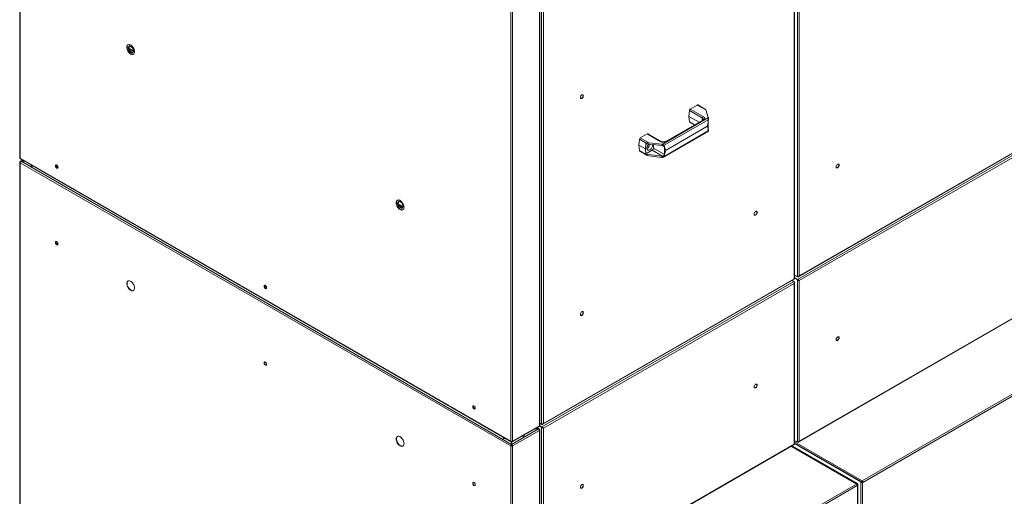
# Model space of a CAD drawing. Units: millimetres. Extents: x 5 to 415, y 0 to 297.
# Drawn here: x 318 to 382, y 93 to 124 of the extents above; entities that cross this region are included whole.
import ezdxf

# ---------------------------------------------------------------- set-up
doc = ezdxf.new("R2010")
doc.units = ezdxf.units.MM

msp = doc.modelspace()

# ---------------------------------------------------------------- linework, layer by layer
at = {"color": 7, "linetype": 'Continuous', "lineweight": 15}
for p, q in [((317.927, 143.676), (317.927, 114.608)), ((317.951, 143.642), (317.951, 114.573)), ((368.541, 136.024), (368.541, 106.862)), ((368.659, 135.978), (368.659, 106.909)), ((368.331, 106.719), (368.331, 135.788)), ((368.356, 106.73), (368.356, 135.846)), ((351.776, 97.182), (351.776, 126.251)), ((351.892, 126.414), (351.892, 97.251)), ((352.011, 126.367), (352.011, 97.298)), ((351.751, 97.148), (351.751, 126.217)), ((349.884, 96.139), (349.884, 125.208)), ((350.003, 96.139), (350.003, 125.208)), ((324.985, 121.765), (325.076, 121.895)), ((324.985, 121.765), (325.027, 121.789)), ((325.076, 121.53), (324.985, 121.765)), ((325.027, 121.789), (325.093, 121.884)), ((325.118, 121.555), (325.027, 121.789)), ((325.076, 121.895), (325.258, 121.789)), ((325.258, 121.789), (325.349, 121.555)), ((325.344, 121.549), (325.056, 121.715)), ((325.076, 121.53), (325.118, 121.555)), ((325.258, 121.425), (325.076, 121.53)), ((325.282, 121.46), (325.118, 121.555)), ((325.349, 121.555), (325.258, 121.425)), ((361.57, 117.776), (362.025, 118.038)), ((362.025, 118.038), (362.576, 117.72)), ((362.555, 117.758), (362.065, 118.042)), ((361.514, 117.683), (361.486, 117.302)), ((362.141, 116.925), (361.486, 117.302)), ((361.486, 117.302), (361.514, 116.953)), ((361.514, 117.683), (362.363, 117.194)), ((362.419, 117.286), (361.57, 117.776)), ((362.576, 117.72), (362.747, 117.233)), ((362.752, 117.216), (359.742, 115.478)), ((359.866, 115.425), (362.741, 117.085)), ((362.379, 117.062), (359.975, 115.674)), ((362.66, 116.641), (360.002, 115.106)), ((360.015, 115.67), (362.419, 117.058)), ((361.53, 116.922), (361.834, 116.747)), ((362.727, 116.942), (362.728, 116.919)), ((362.728, 116.481), (362.728, 116.919)), ((362.741, 117.085), (362.736, 117.004)), ((362.754, 117.11), (362.754, 117.196)), ((358.318, 115.898), (358.772, 116.16)), ((358.772, 116.16), (359.621, 115.67)), ((359.661, 115.674), (358.812, 116.164)), ((359.823, 114.649), (362.75, 116.338)), ((362.741, 116.355), (359.866, 114.695)), ((362.728, 116.481), (362.727, 116.459)), ((362.728, 116.522), (362.747, 116.469)), ((362.736, 116.417), (362.741, 116.355)), ((362.754, 116.347), (362.754, 116.434)), ((384.96, 116.156), (368.559, 106.688)), ((368.622, 106.859), (384.982, 116.303)), ((368.659, 106.909), (384.979, 116.33)), ((384.979, 116.03), (368.659, 106.608)), ((358.261, 115.806), (358.234, 115.425)), ((358.658, 115.18), (358.234, 115.425)), ((358.234, 115.425), (358.261, 115.076)), ((358.261, 115.806), (358.727, 115.537)), ((358.869, 115.58), (358.318, 115.898)), ((358.684, 115.534), (358.658, 115.18)), ((358.723, 115.512), (358.684, 115.534)), ((358.727, 115.537), (358.723, 115.512)), ((358.723, 115.512), (359.712, 115.396)), ((359.712, 115.481), (358.869, 115.58)), ((359.181, 115.24), (359.181, 115.458)), ((359.712, 115.396), (359.712, 115.481)), ((359.882, 115.356), (359.866, 115.425)), ((358.727, 114.807), (358.261, 115.076)), ((358.278, 115.045), (358.769, 114.761)), ((358.658, 115.18), (358.684, 114.855)), ((358.684, 114.855), (359.096, 115.093)), ((358.684, 114.855), (358.723, 114.833)), ((359.712, 114.716), (358.723, 114.833)), ((358.723, 114.833), (358.727, 114.807)), ((358.771, 115.335), (358.767, 115.332)), ((358.869, 114.73), (359.712, 114.631)), ((359.755, 114.713), (359.096, 115.093)), ((359.181, 115.24), (359.898, 114.826)), ((359.712, 114.631), (359.712, 114.716)), ((359.866, 114.695), (359.882, 114.77)), ((359.9, 115.286), (359.898, 115.31)), ((359.898, 114.826), (359.9, 114.848)), ((359.9, 115.286), (359.9, 114.848)), ((317.927, 114.307), (317.927, 85.238)), ((317.951, 114.573), (349.884, 96.139)), ((317.968, 114.332), (317.951, 114.341)), ((349.884, 95.838), (317.951, 114.273)), ((317.951, 114.273), (317.951, 85.204)), ((317.969, 114.535), (349.902, 96.1)), ((318.103, 114.457), (317.969, 114.38)), ((318.242, 114.377), (318.013, 114.377)), ((318.013, 114.377), (318.013, 114.375)), ((349.942, 95.942), (318.013, 114.375)), ((318.013, 114.375), (318.246, 114.375)), ((320.342, 113.978), (320.284, 114.127)), ((320.372, 113.971), (320.372, 114.1)), ((320.342, 113.978), (320.324, 113.967)), ((320.42, 113.943), (320.337, 113.991)), ((320.415, 113.936), (320.342, 113.978)), ((320.401, 113.954), (320.401, 114.062)), ((342.521, 111.642), (342.612, 111.771)), ((342.521, 111.642), (342.563, 111.666)), ((342.612, 111.407), (342.521, 111.642)), ((342.563, 111.666), (342.63, 111.761)), ((342.654, 111.431), (342.563, 111.666)), ((342.881, 111.425), (342.592, 111.592)), ((342.612, 111.771), (342.794, 111.666)), ((342.794, 111.666), (342.885, 111.431)), ((342.612, 111.407), (342.654, 111.431)), ((342.794, 111.302), (342.612, 111.407)), ((342.818, 111.337), (342.654, 111.431)), ((342.885, 111.431), (342.794, 111.302)), ((320.372, 108.941), (320.372, 109.109)), ((320.401, 108.936), (320.401, 109.071)), ((368.312, 106.545), (351.911, 97.077)), ((351.974, 97.248), (368.334, 106.693)), ((352.011, 97.298), (368.331, 106.719)), ((368.331, 106.419), (352.011, 96.998)), ((368.312, 106.545), (368.195, 106.613)), ((368.331, 106.534), (368.312, 106.545)), ((368.331, 106.534), (368.321, 106.528)), ((368.331, 95.954), (368.331, 106.419)), ((368.541, 106.862), (368.356, 106.969)), ((368.559, 106.851), (368.356, 106.969)), ((368.559, 106.688), (368.356, 106.805)), ((368.559, 106.668), (368.356, 106.786)), ((368.557, 106.665), (368.356, 106.781)), ((368.541, 106.655), (368.356, 106.762)), ((368.356, 95.965), (368.356, 106.477)), ((368.541, 106.655), (368.557, 106.665)), ((368.541, 106.655), (368.541, 96.097)), ((368.559, 106.851), (368.559, 106.863)), ((368.559, 106.688), (368.559, 106.668)), ((368.642, 106.618), (368.659, 106.608)), ((368.659, 106.608), (368.659, 96.144)), ((333.919, 106.14), (333.861, 106.29)), ((333.919, 106.14), (333.9, 106.129)), ((333.996, 106.106), (333.914, 106.153)), ((333.992, 106.098), (333.919, 106.14)), ((368.622, 96.093), (384.982, 105.538)), ((368.659, 96.144), (384.979, 105.565)), ((389.033, 102.971), (372.751, 93.571)), ((389.093, 102.868), (372.811, 93.468)), ((347.437, 98.452), (347.495, 98.303)), ((347.495, 98.303), (347.476, 98.292)), ((347.572, 98.268), (347.49, 98.316)), ((347.495, 98.303), (347.568, 98.261)), ((351.69, 96.949), (349.946, 95.942)), ((349.986, 96.1), (351.734, 97.109)), ((350.003, 96.139), (351.751, 97.148)), ((351.751, 96.847), (350.003, 95.838)), ((351.456, 96.949), (351.69, 96.949)), ((351.69, 96.951), (351.46, 96.951)), ((351.734, 96.954), (351.599, 97.032)), ((351.69, 96.951), (351.69, 96.949)), ((351.734, 96.906), (351.751, 96.916)), ((351.892, 97.044), (351.747, 97.128)), ((351.909, 97.054), (351.751, 97.146)), ((351.751, 67.779), (351.751, 96.847)), ((351.911, 97.058), (351.753, 97.149)), ((351.911, 97.077), (351.767, 97.161)), ((351.892, 97.251), (351.776, 97.319)), ((351.911, 97.24), (351.776, 97.319)), ((351.776, 67.813), (351.776, 96.882)), ((351.892, 97.044), (351.909, 97.054)), ((351.892, 97.044), (351.892, 86.486)), ((351.911, 97.24), (351.911, 97.252)), ((351.911, 97.077), (351.911, 97.058)), ((351.994, 97.007), (352.011, 96.998)), ((352.011, 96.998), (352.011, 86.533)), ((350.693, 96.479), (350.693, 96.509)), ((350.736, 96.491), (350.736, 96.533)), ((368.541, 96.097), (368.356, 96.203)), ((368.559, 96.086), (368.356, 96.203)), ((349.901, 95.848), (349.884, 95.838)), ((349.884, 66.769), (349.884, 95.838)), ((349.942, 96.106), (349.942, 96.125)), ((349.942, 96.106), (349.942, 95.942)), ((349.942, 95.942), (349.942, 95.923)), ((349.946, 96.106), (349.946, 96.125)), ((349.946, 95.942), (349.946, 96.106)), ((349.946, 95.942), (349.946, 95.923)), ((349.986, 95.848), (350.003, 95.838)), ((350.003, 66.769), (350.003, 95.838)), ((351.974, 86.483), (368.334, 95.927)), ((352.011, 86.533), (368.331, 95.954)), ((372.427, 93.364), (368.161, 95.827)), ((372.447, 93.374), (368.178, 95.838)), ((372.464, 93.383), (368.195, 95.847)), ((372.69, 93.514), (368.356, 96.016)), ((372.673, 93.504), (368.356, 95.996)), ((368.559, 96.086), (368.559, 96.098)), ((372.751, 93.552), (372.751, 93.571)), ((372.385, 93.36), (356.103, 83.961)), ((372.445, 93.257), (356.163, 83.858)), ((372.428, 93.316), (372.445, 93.326)), ((372.428, 93.316), (372.428, 93.315)), ((372.447, 93.278), (372.443, 93.276)), ((372.445, 93.326), (372.445, 93.277)), ((372.464, 93.268), (372.445, 93.257)), ((372.464, 93.383), (372.447, 93.374)), ((372.447, 93.278), (372.464, 93.268)), ((372.464, 68.047), (372.464, 93.268)), ((372.488, 68.081), (372.488, 93.326)), ((372.673, 93.504), (372.69, 93.514)), ((372.673, 93.504), (372.673, 68.236)), ((372.794, 93.478), (372.775, 93.467)), ((372.775, 93.467), (372.792, 93.458)), ((372.811, 93.468), (372.792, 93.458)), ((372.792, 93.458), (372.792, 68.236)), ((372.794, 93.478), (372.811, 93.468))]:
    msp.add_line(p, q, dxfattribs=at)
at = {"color": 8, "linetype": 'Continuous', "lineweight": 15}
for p, q in [((325.324, 121.52), (325.076, 121.663)), ((361.852, 116.758), (361.514, 116.953)), ((362.363, 117.194), (362.352, 117.046)), ((362.727, 116.459), (362.753, 116.444)), ((359.898, 115.31), (359.759, 115.39)), ((318.013, 114.377), (318.128, 114.443)), ((342.86, 111.396), (342.612, 111.54)), ((351.575, 97.018), (351.69, 96.951)), ((372.385, 93.36), (368.136, 95.813)), ((368.356, 96.109), (372.751, 93.571)), ((372.427, 93.316), (372.428, 93.316)), ((372.447, 93.374), (372.447, 93.278))]:
    msp.add_line(p, q, dxfattribs=at)
at = {"color": 7, "linetype": 'Continuous', "lineweight": 15, "flags": 128}
for points in [[(325.15, 121.356), (325.201, 121.333), (325.25, 121.322), (325.295, 121.325), (325.334, 121.341), (325.366, 121.37), (325.388, 121.41), (325.401, 121.46), (325.404, 121.518), (325.396, 121.582), (325.378, 121.648), (325.351, 121.714), (325.315, 121.777), (325.273, 121.836), (325.226, 121.887), (325.175, 121.928), (325.124, 121.957), (325.073, 121.975), (325.026, 121.978), (324.984, 121.969), (324.948, 121.946), (324.921, 121.911), (324.903, 121.866), (324.895, 121.812), (324.898, 121.751), (324.911, 121.686), (324.934, 121.619), (324.965, 121.554), (325.004, 121.493), (325.049, 121.438), (325.098, 121.392), (325.15, 121.356)], [(324.978, 121.966), (324.965, 121.956), (324.938, 121.921), (324.92, 121.876), (324.912, 121.822), (324.915, 121.761), (324.928, 121.696), (324.951, 121.629), (324.982, 121.564), (325.021, 121.503), (325.066, 121.448), (325.115, 121.402), (325.167, 121.366)], [(354.613, 118.642), (354.608, 118.676), (354.592, 118.7), (354.569, 118.712), (354.539, 118.71), (354.506, 118.694), (354.475, 118.667), (354.447, 118.63), (354.427, 118.589), (354.417, 118.548), (354.417, 118.51), (354.427, 118.48), (354.447, 118.462), (354.475, 118.457), (354.506, 118.466), (354.539, 118.488), (354.569, 118.521), (354.592, 118.56), (354.608, 118.602), (354.613, 118.642)], [(354.575, 118.71), (354.584, 118.7), (354.595, 118.67), (354.595, 118.632), (354.584, 118.591), (354.564, 118.549), (354.537, 118.513), (354.506, 118.486), (354.473, 118.47), (354.443, 118.468), (354.436, 118.47)], [(358.941, 115.123), (358.897, 115.103), (358.855, 115.097), (358.818, 115.103), (358.788, 115.123), (358.766, 115.155), (358.753, 115.196), (358.75, 115.246), (358.758, 115.301), (358.776, 115.358), (358.802, 115.414), (358.836, 115.467), (358.863, 115.499)], [(318.787, 114.062), (318.756, 114.059), (318.724, 114.062), (318.697, 114.073), (318.678, 114.089), (318.672, 114.107), (318.678, 114.125)], [(318.691, 114.118), (318.678, 114.106), (318.674, 114.097)], [(320.341, 113.928), (320.37, 113.918), (320.396, 113.92), (320.415, 113.935), (320.425, 113.961), (320.425, 113.995), (320.415, 114.033), (320.396, 114.07), (320.37, 114.102), (320.341, 114.124), (320.312, 114.135), (320.287, 114.133), (320.268, 114.118), (320.258, 114.092), (320.258, 114.058), (320.268, 114.02), (320.287, 113.983), (320.312, 113.951), (320.341, 113.928)], [(320.409, 113.928), (320.387, 113.927), (320.358, 113.938), (320.329, 113.961), (320.304, 113.993), (320.285, 114.03), (320.275, 114.067), (320.275, 114.101), (320.285, 114.128), (320.29, 114.134)], [(371.261, 114.127), (371.256, 114.161), (371.241, 114.185), (371.217, 114.197), (371.187, 114.195), (371.154, 114.179), (371.123, 114.151), (371.095, 114.115), (371.075, 114.074), (371.065, 114.032), (371.065, 113.994), (371.075, 113.965), (371.095, 113.947), (371.123, 113.942), (371.154, 113.951), (371.187, 113.973), (371.217, 114.005), (371.241, 114.045), (371.256, 114.087), (371.261, 114.127)], [(371.223, 114.195), (371.233, 114.184), (371.243, 114.155), (371.243, 114.117), (371.233, 114.075), (371.213, 114.034), (371.185, 113.998), (371.154, 113.97), (371.121, 113.955), (371.091, 113.952), (371.085, 113.954)], [(342.686, 111.233), (342.737, 111.209), (342.786, 111.199), (342.831, 111.201), (342.87, 111.218), (342.902, 111.246), (342.925, 111.287), (342.937, 111.337), (342.94, 111.395), (342.932, 111.458), (342.914, 111.524), (342.887, 111.59), (342.852, 111.654), (342.809, 111.712), (342.762, 111.763), (342.712, 111.804), (342.66, 111.834), (342.61, 111.851), (342.562, 111.855), (342.52, 111.845), (342.485, 111.823), (342.457, 111.788), (342.439, 111.743), (342.432, 111.688), (342.434, 111.627), (342.447, 111.562), (342.47, 111.496), (342.501, 111.431), (342.54, 111.369), (342.585, 111.314), (342.635, 111.268), (342.686, 111.233)], [(342.515, 111.843), (342.502, 111.833), (342.474, 111.798), (342.456, 111.752), (342.449, 111.698), (342.451, 111.637), (342.464, 111.572), (342.487, 111.506), (342.518, 111.44), (342.557, 111.379), (342.602, 111.324), (342.652, 111.278), (342.703, 111.242)], [(365.927, 111.047), (365.922, 111.081), (365.906, 111.105), (365.882, 111.117), (365.852, 111.115), (365.82, 111.099), (365.788, 111.072), (365.761, 111.036), (365.741, 110.994), (365.73, 110.953), (365.73, 110.915), (365.741, 110.886), (365.761, 110.867), (365.788, 110.863), (365.82, 110.872), (365.852, 110.893), (365.882, 110.926), (365.906, 110.965), (365.922, 111.007), (365.927, 111.047)], [(365.889, 111.115), (365.898, 111.105), (365.909, 111.075), (365.909, 111.038), (365.898, 110.996), (365.878, 110.955), (365.851, 110.918), (365.819, 110.891), (365.787, 110.875), (365.757, 110.873), (365.75, 110.875)], [(320.341, 108.938), (320.37, 108.927), (320.396, 108.929), (320.415, 108.944), (320.425, 108.97), (320.425, 109.004), (320.415, 109.042), (320.396, 109.079), (320.37, 109.111), (320.341, 109.134), (320.312, 109.145), (320.287, 109.142), (320.268, 109.127), (320.258, 109.101), (320.258, 109.067), (320.268, 109.029), (320.287, 108.992), (320.312, 108.96), (320.341, 108.938)], [(320.409, 108.938), (320.387, 108.937), (320.358, 108.948), (320.329, 108.97), (320.304, 109.002), (320.285, 109.039), (320.275, 109.077), (320.275, 109.111), (320.285, 109.137), (320.29, 109.143)], [(325.15, 105.973), (325.201, 105.949), (325.25, 105.938), (325.295, 105.941), (325.334, 105.957), (325.366, 105.986), (325.388, 106.027), (325.401, 106.077), (325.404, 106.135), (325.396, 106.198), (325.378, 106.264), (325.351, 106.33), (325.315, 106.394), (325.273, 106.452), (325.226, 106.503), (325.175, 106.544), (325.124, 106.574), (325.073, 106.591), (325.026, 106.595), (324.984, 106.585), (324.948, 106.563), (324.921, 106.528), (324.903, 106.482), (324.895, 106.428), (324.898, 106.367), (324.911, 106.302), (324.934, 106.236), (324.965, 106.17), (325.004, 106.109), (325.049, 106.054), (325.098, 106.008), (325.15, 105.973)], [(324.978, 106.583), (324.965, 106.572), (324.938, 106.538), (324.92, 106.492), (324.912, 106.438), (324.915, 106.377), (324.928, 106.312), (324.951, 106.245), (324.982, 106.18), (325.021, 106.119), (325.066, 106.064), (325.115, 106.018), (325.167, 105.982)], [(333.918, 106.091), (333.947, 106.08), (333.972, 106.082), (333.991, 106.097), (334.001, 106.124), (334.001, 106.158), (333.991, 106.195), (333.972, 106.232), (333.947, 106.264), (333.918, 106.287), (333.889, 106.298), (333.863, 106.295), (333.844, 106.28), (333.834, 106.254), (333.834, 106.22), (333.844, 106.182), (333.863, 106.145), (333.889, 106.114), (333.918, 106.091)], [(333.986, 106.091), (333.964, 106.09), (333.935, 106.101), (333.906, 106.123), (333.88, 106.155), (333.861, 106.192), (333.851, 106.23), (333.851, 106.264), (333.861, 106.29), (333.867, 106.297)], [(354.613, 104.516), (354.608, 104.55), (354.592, 104.574), (354.569, 104.586), (354.539, 104.584), (354.506, 104.568), (354.475, 104.541), (354.447, 104.504), (354.427, 104.463), (354.417, 104.421), (354.417, 104.384), (354.427, 104.354), (354.447, 104.336), (354.475, 104.331), (354.506, 104.34), (354.539, 104.362), (354.569, 104.394), (354.592, 104.434), (354.608, 104.476), (354.613, 104.516)], [(354.575, 104.584), (354.584, 104.573), (354.595, 104.544), (354.595, 104.506), (354.584, 104.465), (354.564, 104.423), (354.537, 104.387), (354.506, 104.359), (354.473, 104.344), (354.443, 104.342), (354.436, 104.343)], [(371.261, 102.878), (371.256, 102.912), (371.241, 102.936), (371.217, 102.948), (371.187, 102.946), (371.154, 102.93), (371.123, 102.903), (371.095, 102.866), (371.075, 102.825), (371.065, 102.783), (371.065, 102.746), (371.075, 102.716), (371.095, 102.698), (371.123, 102.693), (371.154, 102.702), (371.187, 102.724), (371.217, 102.757), (371.241, 102.796), (371.256, 102.838), (371.261, 102.878)], [(371.223, 102.946), (371.233, 102.935), (371.243, 102.906), (371.243, 102.868), (371.233, 102.827), (371.213, 102.785), (371.185, 102.749), (371.154, 102.722), (371.121, 102.706), (371.091, 102.704), (371.085, 102.706)], [(333.918, 101.1), (333.947, 101.089), (333.972, 101.092), (333.991, 101.107), (334.001, 101.133), (334.001, 101.167), (333.991, 101.205), (333.972, 101.242), (333.947, 101.274), (333.918, 101.296), (333.889, 101.307), (333.863, 101.305), (333.844, 101.29), (333.834, 101.263), (333.834, 101.229), (333.844, 101.192), (333.863, 101.155), (333.889, 101.123), (333.918, 101.1)], [(333.986, 101.1), (333.964, 101.099), (333.935, 101.11), (333.906, 101.133), (333.88, 101.164), (333.861, 101.201), (333.851, 101.239), (333.851, 101.273), (333.861, 101.299), (333.867, 101.306)], [(365.927, 99.799), (365.922, 99.833), (365.906, 99.857), (365.882, 99.868), (365.852, 99.866), (365.82, 99.851), (365.788, 99.823), (365.761, 99.787), (365.741, 99.746), (365.73, 99.704), (365.73, 99.666), (365.741, 99.637), (365.761, 99.619), (365.788, 99.614), (365.82, 99.623), (365.852, 99.645), (365.882, 99.677), (365.906, 99.716), (365.922, 99.758), (365.927, 99.799)], [(365.889, 99.867), (365.898, 99.856), (365.909, 99.826), (365.909, 99.789), (365.898, 99.747), (365.878, 99.706), (365.851, 99.67), (365.819, 99.642), (365.787, 99.626), (365.757, 99.624), (365.75, 99.626)], [(347.494, 98.253), (347.523, 98.243), (347.549, 98.245), (347.568, 98.26), (347.578, 98.286), (347.578, 98.32), (347.568, 98.358), (347.549, 98.395), (347.523, 98.427), (347.494, 98.449), (347.465, 98.46), (347.44, 98.458), (347.421, 98.443), (347.411, 98.417), (347.411, 98.383), (347.421, 98.345), (347.44, 98.308), (347.465, 98.276), (347.494, 98.253)], [(347.562, 98.253), (347.54, 98.252), (347.511, 98.263), (347.482, 98.286), (347.457, 98.318), (347.438, 98.355), (347.428, 98.392), (347.428, 98.426), (347.438, 98.453), (347.443, 98.459)], [(342.686, 95.849), (342.737, 95.825), (342.786, 95.815), (342.831, 95.818), (342.87, 95.834), (342.902, 95.863), (342.925, 95.903), (342.937, 95.953), (342.94, 96.011), (342.932, 96.074), (342.914, 96.141), (342.887, 96.207), (342.852, 96.27), (342.809, 96.329), (342.762, 96.379), (342.712, 96.421), (342.66, 96.45), (342.61, 96.467), (342.562, 96.471), (342.52, 96.462), (342.485, 96.439), (342.457, 96.404), (342.439, 96.359), (342.432, 96.305), (342.434, 96.244), (342.447, 96.179), (342.47, 96.112), (342.501, 96.047), (342.54, 95.986), (342.585, 95.931), (342.635, 95.885), (342.686, 95.849)], [(342.515, 96.459), (342.502, 96.449), (342.474, 96.414), (342.456, 96.369), (342.449, 96.314), (342.451, 96.254), (342.464, 96.189), (342.487, 96.122), (342.518, 96.057), (342.557, 95.995), (342.602, 95.941), (342.652, 95.894), (342.703, 95.859)], [(349.4, 96.39), (349.394, 96.371), (349.401, 96.353), (349.419, 96.337), (349.446, 96.327), (349.478, 96.323), (349.51, 96.326)], [(349.396, 96.362), (349.401, 96.37), (349.413, 96.382)], [(350.646, 96.482), (350.678, 96.478), (350.71, 96.482), (350.737, 96.492), (350.755, 96.508), (350.762, 96.527), (350.755, 96.545)], [(350.743, 96.537), (350.755, 96.525), (350.76, 96.517)], [(347.494, 93.263), (347.523, 93.252), (347.549, 93.254), (347.568, 93.269), (347.578, 93.295), (347.578, 93.329), (347.568, 93.367), (347.549, 93.404), (347.523, 93.436), (347.494, 93.459), (347.465, 93.47), (347.44, 93.467), (347.421, 93.452), (347.411, 93.426), (347.411, 93.392), (347.421, 93.354), (347.44, 93.317), (347.465, 93.285), (347.494, 93.263)], [(347.562, 93.263), (347.54, 93.262), (347.511, 93.272), (347.482, 93.295), (347.457, 93.327), (347.438, 93.364), (347.428, 93.402), (347.428, 93.436), (347.438, 93.462), (347.443, 93.468)], [(354.613, 93.267), (354.608, 93.301), (354.592, 93.326), (354.569, 93.337), (354.539, 93.335), (354.506, 93.319), (354.475, 93.292), (354.447, 93.256), (354.427, 93.214), (354.417, 93.173), (354.417, 93.135), (354.427, 93.106), (354.447, 93.087), (354.475, 93.083), (354.506, 93.092), (354.539, 93.113), (354.569, 93.146), (354.592, 93.185), (354.608, 93.227), (354.613, 93.267)], [(354.575, 93.335), (354.584, 93.325), (354.595, 93.295), (354.595, 93.258), (354.584, 93.216), (354.564, 93.175), (354.537, 93.138), (354.506, 93.111), (354.473, 93.095), (354.443, 93.093), (354.436, 93.095)]]:
    msp.add_lwpolyline(points, dxfattribs=at)
at = {"color": 7, "linetype": 'Continuous', "lineweight": 15}
for centre, radius, start, end in [((325.273, 121.516), 0.184, 234.56398, 290.55358), ((362.048, 118.006), 0.0398, 65.36961, 125.95123), ((361.638, 117.671), 0.124, 122.79873, 174.31125), ((362.486, 117.181), 0.124, 122.79873, 174.31125), ((361.551, 116.953), 0.0372, 179.63984, 235.90532), ((362.639, 117.195), 0.115, 10.46548, 19.46511), ((358.795, 116.128), 0.0398, 65.36855, 125.9523), ((362.641, 116.431), 0.112, 6.43953, 19.53776), ((358.385, 115.793), 0.124, 122.79836, 174.31138), ((358.552, 115.57), 0.411, 298.90123, 348.04108), ((358.666, 115.502), 0.197, 302.24716, 358.15208), ((358.722, 115.469), 0.409, 302.26834, 359.33738), ((359.775, 116.02), 0.543, 263.3134, 266.50558), ((359.775, 115.936), 0.544, 263.31661, 267.89205), ((358.299, 115.075), 0.0372, 179.63847, 235.90669), ((358.997, 115.249), 0.184, 302.60747, 357.39286), ((359.775, 115.257), 0.544, 263.31661, 267.89205), ((317.969, 114.612), 0.0422, 185.69598, 245.62444), ((317.964, 114.307), 0.0367, 110.78383, 249.21617), ((317.977, 114.307), 0.0259, 110.26582, 209.16289), ((359.775, 115.17), 0.543, 263.3134, 266.50558), ((342.81, 111.392), 0.184, 234.56272, 290.5546), ((325.273, 106.132), 0.184, 234.56345, 290.55411), ((351.725, 96.882), 0.0258, 329.21625, 69.76318), ((351.734, 97.186), 0.0422, 294.36871, 354.31509), ((351.738, 96.882), 0.0367, 290.78528, 69.21401), ((349.944, 96.253), 0.129, 242.61083, 297.38941), ((342.81, 96.009), 0.184, 234.56218, 290.55513), ((349.944, 95.953), 0.129, 242.61083, 297.38941), ((349.944, 95.93), 0.0922, 242.61103, 297.38864), ((372.821, 93.462), 0.129, 122.68348, 161.08474), ((372.682, 93.463), 0.129, 2.60524, 57.39476), ((372.408, 93.332), 0.0367, 350.78427, 129.20498), ((372.316, 93.251), 0.129, 2.60524, 57.39476), ((372.402, 93.32), 0.026, 350.35335, 85.91252), ((372.803, 93.473), 0.0945, 123.04643, 166.99976), ((372.702, 93.474), 0.0922, 2.6015, 57.39587)]:
    msp.add_arc(centre, radius, start, end, dxfattribs=at)
at = {"color": 8, "linetype": 'Continuous', "lineweight": 15}
for centre, radius, start, end in [((362.327, 117.107), 0.0934, 359.17768, 67.73106), ((362.396, 117.026), 0.0398, 54.02894, 114.65136), ((359.644, 115.638), 0.0397, 65.04592, 126.02111), ((359.991, 115.638), 0.0398, 54.00601, 114.93238), ((372.846, 93.452), 0.132, 132.95519, 163.99993)]:
    msp.add_arc(centre, radius, start, end, dxfattribs=at)
at = {"color": 7, "linetype": 'Continuous', "lineweight": 15}
for centre, major_axis, ratio, start_param, end_param in [((362.576, 117.654), (-0.023, 0.105), 0.163918, 5.348753, 6.13407), ((362.434, 119.758), (-0.218, 3.12), 0.075133, 3.178227, 3.563646), ((362.434, 113.785), (0.238, 2.859), 0.074932, 5.949703, 6.335122), ((362.812, 116.991), (0.051, 0.109), 0.625261, 1.749517, 2.304161), ((362.812, 116.508), (0.0672, 0.0997), 0.525023, 2.39276, 2.947404), ((358.869, 115.514), (0.142, -0.021), 0.45204, 1.637723, 3.121253), ((359.813, 115.261), (0.051, 0.109), 0.625261, 5.445753, 6.000397), ((358.869, 114.796), (0.142, -0.021), 0.45204, 3.295786, 4.779316), ((359.813, 114.777), (0.0672, 0.0997), 0.525023, 4.979709, 5.534352), ((359.775, 118.224), (-0.218, 3.12), 0.075133, 2.792808, 3.178227), ((359.775, 112.25), (0.238, 2.859), 0.074932, 0.051936, 0.437355)]:
    msp.add_ellipse(centre, major_axis=major_axis, ratio=ratio, start_param=start_param, end_param=end_param, dxfattribs=at)
for points, knots in [([(362.419, 117.058), (362.441, 117.074), (362.475, 117.098), (362.497, 117.139), (362.503, 117.172), (362.497, 117.205), (362.475, 117.245), (362.441, 117.27), (362.419, 117.286)], [0, 0, 0, 0, 0.239456, 0.368361, 0.499997, 0.631637, 0.760544, 1, 1, 1, 1]), ([(362.421, 117.105), (362.421, 117.105), (362.421, 117.103), (362.419, 117.099), (362.412, 117.088), (362.4, 117.075), (362.385, 117.066), (362.379, 117.062)], [0, 0, 0, 0, 0.015794, 0.30663, 0.545548, 0.787307, 1, 1, 1, 1]), ([(362.736, 117.004), (362.738, 117.017), (362.744, 117.043), (362.752, 117.081), (362.753, 117.1), (362.753, 117.11)], [0, 0, 0, 0, 0.3191707, 0.6374811, 1, 1, 1, 1]), ([(362.741, 117.085), (362.741, 117.09), (362.742, 117.103), (362.747, 117.132), (362.753, 117.167), (362.754, 117.197), (362.753, 117.211), (362.752, 117.216)], [0, 0, 0, 0, 0.109589, 0.270192, 0.555476, 0.859326, 1, 1, 1, 1]), ([(362.752, 116.434), (362.752, 116.427), (362.753, 116.413), (362.744, 116.406), (362.738, 116.413), (362.736, 116.417)], [0, 0, 0, 0, 0.3207292, 0.6642047, 1, 1, 1, 1]), ([(362.753, 116.351), (362.754, 116.35), (362.754, 116.342), (362.751, 116.338), (362.746, 116.338), (362.742, 116.344), (362.741, 116.351), (362.741, 116.355)], [0, 0, 0, 0, 0.053701, 0.438403, 0.708153, 0.873585, 1, 1, 1, 1]), ([(359.621, 115.67), (359.648, 115.657), (359.69, 115.638), (359.761, 115.625), (359.818, 115.622), (359.875, 115.625), (359.945, 115.638), (359.987, 115.657), (360.015, 115.67)], [0, 0, 0, 0, 0.239456, 0.368363, 0.500002, 0.631637, 0.760545, 1, 1, 1, 1]), ([(359.818, 115.638), (359.8, 115.638), (359.775, 115.639), (359.741, 115.645), (359.714, 115.651), (359.687, 115.661), (359.669, 115.669), (359.662, 115.674), (359.661, 115.674)], [0, 0, 0, 0, 0.295818, 0.410468, 0.597269, 0.784225, 0.977466, 1, 1, 1, 1]), ([(359.742, 115.478), (359.755, 115.476), (359.784, 115.473), (359.821, 115.462), (359.847, 115.449), (359.861, 115.437), (359.864, 115.429), (359.866, 115.425)], [0, 0, 0, 0, 0.2637678, 0.563088, 0.7729332, 0.901697, 1, 1, 1, 1]), ([(359.755, 115.392), (359.775, 115.391), (359.81, 115.389), (359.855, 115.377), (359.873, 115.363), (359.882, 115.356)], [0, 0, 0, 0, 0.416923, 0.711783, 1, 1, 1, 1]), ([(359.974, 115.674), (359.974, 115.674), (359.966, 115.669), (359.946, 115.66), (359.918, 115.65), (359.888, 115.644), (359.856, 115.639), (359.832, 115.638), (359.818, 115.638)], [0, 0, 0, 0, 0.021659, 0.230166, 0.44187, 0.600135, 0.767119, 1, 1, 1, 1]), ([(359.882, 114.77), (359.873, 114.76), (359.857, 114.74), (359.817, 114.719), (359.781, 114.713), (359.759, 114.713), (359.755, 114.713)], [0, 0, 0, 0, 0.274133, 0.547482, 0.91339, 1, 1, 1, 1]), ([(317.97, 114.534), (317.965, 114.539), (317.954, 114.547), (317.952, 114.565), (317.951, 114.573)], [0, 0, 0, 0, 0.499856, 1, 1, 1, 1]), ([(318.013, 114.377), (318.005, 114.38), (317.989, 114.387), (317.969, 114.382), (317.954, 114.367), (317.952, 114.35), (317.951, 114.341)], [0, 0, 0, 0, 0.24999, 0.500016, 0.74998, 1, 1, 1, 1]), ([(317.951, 114.273), (317.952, 114.282), (317.954, 114.301), (317.969, 114.331), (317.989, 114.358), (318.005, 114.369), (318.013, 114.375)], [0, 0, 0, 0, 0.25002, 0.499984, 0.75001, 1, 1, 1, 1]), ([(317.997, 114.362), (317.997, 114.362), (317.991, 114.364), (317.981, 114.36), (317.971, 114.35), (317.969, 114.338), (317.968, 114.332)], [0, 0, 0, 0, 0.019121, 0.34608, 0.673011, 1, 1, 1, 1]), ([(359.866, 114.695), (359.864, 114.69), (359.86, 114.679), (359.84, 114.658), (359.808, 114.639), (359.772, 114.628), (359.749, 114.629), (359.742, 114.629)], [0, 0, 0, 0, 0.1096418, 0.2702357, 0.5554995, 0.8593342, 1, 1, 1, 1]), ([(368.312, 106.545), (368.316, 106.538), (368.325, 106.524), (368.334, 106.494), (368.338, 106.461), (368.336, 106.435), (368.332, 106.422), (368.331, 106.419)], [0, 0, 0, 0, 0.234079, 0.468223, 0.702373, 0.936472, 1, 1, 1, 1]), ([(368.355, 106.73), (368.355, 106.728), (368.353, 106.724), (368.342, 106.72), (368.333, 106.72), (368.331, 106.719)], [0, 0, 0, 0, 0.4051793, 0.8731147, 1, 1, 1, 1]), ([(368.331, 106.719), (368.334, 106.713), (368.338, 106.702), (368.337, 106.693), (368.334, 106.693), (368.334, 106.693)], [0, 0, 0, 0, 0.468428, 0.93698, 1, 1, 1, 1]), ([(368.331, 106.419), (368.338, 106.427), (368.351, 106.444), (368.358, 106.473), (368.353, 106.501), (368.342, 106.522), (368.333, 106.532), (368.331, 106.534)], [0, 0, 0, 0, 0.234081, 0.4682277, 0.7023765, 0.9365035, 1, 1, 1, 1]), ([(368.659, 106.909), (368.651, 106.901), (368.635, 106.887), (368.604, 106.872), (368.573, 106.863), (368.552, 106.861), (368.543, 106.862), (368.541, 106.862)], [0, 0, 0, 0, 0.234089, 0.468229, 0.702378, 0.936503, 1, 1, 1, 1]), ([(368.541, 106.655), (368.549, 106.648), (368.565, 106.633), (368.596, 106.618), (368.627, 106.609), (368.648, 106.608), (368.657, 106.608), (368.659, 106.608)], [0, 0, 0, 0, 0.2340888, 0.4682293, 0.7023785, 0.9365183, 1, 1, 1, 1]), ([(368.557, 106.665), (368.563, 106.659), (368.575, 106.646), (368.598, 106.632), (368.622, 106.622), (368.636, 106.619), (368.642, 106.618)], [0, 0, 0, 0, 0.225412, 0.476829, 0.728332, 1, 1, 1, 1]), ([(368.559, 106.851), (368.57, 106.85), (368.591, 106.847), (368.619, 106.855), (368.642, 106.873), (368.654, 106.893), (368.658, 106.906), (368.659, 106.909)], [0, 0, 0, 0, 0.2340767, 0.4682183, 0.7023752, 0.9364722, 1, 1, 1, 1]), ([(368.659, 106.608), (368.655, 106.615), (368.648, 106.629), (368.626, 106.653), (368.599, 106.673), (368.576, 106.684), (368.562, 106.687), (368.559, 106.688)], [0, 0, 0, 0, 0.234075, 0.468222, 0.702371, 0.936505, 1, 1, 1, 1]), ([(368.642, 106.618), (368.639, 106.622), (368.631, 106.632), (368.612, 106.647), (368.588, 106.662), (368.569, 106.666), (368.559, 106.668)], [0, 0, 0, 0, 0.225443, 0.476865, 0.728351, 1, 1, 1, 1]), ([(351.751, 96.916), (351.75, 96.925), (351.748, 96.942), (351.734, 96.957), (351.713, 96.962), (351.698, 96.955), (351.69, 96.951)], [0, 0, 0, 0, 0.25002, 0.499986, 0.75001, 1, 1, 1, 1]), ([(351.69, 96.949), (351.698, 96.944), (351.713, 96.933), (351.734, 96.906), (351.748, 96.876), (351.75, 96.857), (351.751, 96.847)], [0, 0, 0, 0, 0.249979, 0.500004, 0.749978, 1, 1, 1, 1]), ([(351.734, 96.906), (351.733, 96.912), (351.732, 96.925), (351.721, 96.935), (351.712, 96.939), (351.706, 96.937), (351.705, 96.937)], [0, 0, 0, 0, 0.326989, 0.653923, 0.980878, 1, 1, 1, 1]), ([(351.751, 97.148), (351.75, 97.139), (351.748, 97.122), (351.738, 97.113), (351.733, 97.109)], [0, 0, 0, 0, 0.500149, 1, 1, 1, 1]), ([(352.011, 97.298), (352.003, 97.291), (351.987, 97.276), (351.956, 97.261), (351.925, 97.252), (351.904, 97.251), (351.894, 97.251), (351.892, 97.251)], [0, 0, 0, 0, 0.2340844, 0.468229, 0.7023775, 0.9365035, 1, 1, 1, 1]), ([(351.892, 97.044), (351.9, 97.037), (351.917, 97.022), (351.948, 97.007), (351.979, 96.999), (352, 96.997), (352.009, 96.997), (352.011, 96.998)], [0, 0, 0, 0, 0.2340888, 0.4682288, 0.7023715, 0.9365146, 1, 1, 1, 1]), ([(351.909, 97.054), (351.915, 97.048), (351.927, 97.035), (351.95, 97.021), (351.974, 97.011), (351.987, 97.009), (351.994, 97.007)], [0, 0, 0, 0, 0.2254126, 0.4768271, 0.7283384, 1, 1, 1, 1]), ([(351.911, 97.24), (351.922, 97.239), (351.943, 97.236), (351.971, 97.245), (351.994, 97.262), (352.006, 97.283), (352.01, 97.295), (352.011, 97.298)], [0, 0, 0, 0, 0.23408, 0.4682225, 0.7023737, 0.9364716, 1, 1, 1, 1]), ([(352.011, 96.998), (352.007, 97.005), (351.999, 97.019), (351.978, 97.042), (351.951, 97.062), (351.927, 97.073), (351.914, 97.076), (351.911, 97.077)], [0, 0, 0, 0, 0.2340779, 0.468219, 0.7023688, 0.9365032, 1, 1, 1, 1]), ([(351.994, 97.007), (351.991, 97.012), (351.983, 97.021), (351.964, 97.037), (351.94, 97.051), (351.921, 97.055), (351.911, 97.058)], [0, 0, 0, 0, 0.225439, 0.476864, 0.728346, 1, 1, 1, 1]), ([(349.884, 96.139), (349.885, 96.13), (349.886, 96.114), (349.9, 96.099), (349.919, 96.095), (349.934, 96.102), (349.942, 96.106)], [0, 0, 0, 0, 0.25002, 0.499984, 0.75001, 1, 1, 1, 1]), ([(349.905, 96.13), (349.907, 96.127), (349.912, 96.12), (349.926, 96.118), (349.936, 96.123), (349.942, 96.125)], [0, 0, 0, 0, 0.299323, 0.64967, 1, 1, 1, 1]), ([(349.946, 96.106), (349.953, 96.102), (349.968, 96.095), (349.988, 96.099), (350.001, 96.114), (350.002, 96.13), (350.003, 96.139)], [0, 0, 0, 0, 0.249979, 0.500004, 0.749978, 1, 1, 1, 1]), ([(349.946, 96.125), (349.951, 96.123), (349.962, 96.118), (349.975, 96.12), (349.98, 96.127), (349.982, 96.131)], [0, 0, 0, 0, 0.3454595, 0.6909384, 1, 1, 1, 1]), ([(368.659, 96.144), (368.651, 96.136), (368.635, 96.121), (368.604, 96.106), (368.573, 96.098), (368.552, 96.096), (368.543, 96.097), (368.541, 96.097)], [0, 0, 0, 0, 0.2340785, 0.4682219, 0.7023741, 0.9365022, 1, 1, 1, 1]), ([(368.559, 96.086), (368.57, 96.084), (368.591, 96.081), (368.619, 96.09), (368.642, 96.108), (368.654, 96.128), (368.658, 96.141), (368.659, 96.144)], [0, 0, 0, 0, 0.2340772, 0.4682194, 0.7023769, 0.9365331, 1, 1, 1, 1]), ([(349.942, 95.942), (349.934, 95.937), (349.919, 95.925), (349.9, 95.898), (349.886, 95.867), (349.885, 95.848), (349.884, 95.838)], [0, 0, 0, 0, 0.24999, 0.500016, 0.74998, 1, 1, 1, 1]), ([(349.942, 95.923), (349.936, 95.919), (349.925, 95.911), (349.912, 95.891), (349.903, 95.869), (349.902, 95.855), (349.901, 95.848)], [0, 0, 0, 0, 0.24999, 0.499992, 0.749975, 1, 1, 1, 1]), ([(350.003, 95.838), (350.002, 95.848), (350.001, 95.867), (349.988, 95.898), (349.968, 95.925), (349.953, 95.937), (349.946, 95.942)], [0, 0, 0, 0, 0.250022, 0.499996, 0.750021, 1, 1, 1, 1]), ([(349.986, 95.848), (349.986, 95.855), (349.985, 95.869), (349.975, 95.891), (349.962, 95.911), (349.951, 95.919), (349.946, 95.923)], [0, 0, 0, 0, 0.2500303, 0.500025, 0.7500196, 1, 1, 1, 1]), ([(368.355, 95.965), (368.355, 95.963), (368.353, 95.959), (368.342, 95.955), (368.333, 95.954), (368.331, 95.954)], [0, 0, 0, 0, 0.4051635, 0.8731113, 1, 1, 1, 1]), ([(368.331, 95.954), (368.334, 95.948), (368.338, 95.936), (368.337, 95.928), (368.334, 95.928), (368.334, 95.928)], [0, 0, 0, 0, 0.4684457, 0.9370148, 1, 1, 1, 1]), ([(372.447, 93.278), (372.451, 93.285), (372.461, 93.299), (372.466, 93.323), (372.462, 93.35), (372.452, 93.365), (372.447, 93.374)], [0, 0, 0, 0, 0.225401, 0.476838, 0.728357, 1, 1, 1, 1]), ([(372.464, 93.268), (372.47, 93.276), (372.483, 93.293), (372.49, 93.322), (372.486, 93.351), (372.474, 93.371), (372.465, 93.381), (372.464, 93.383)], [0, 0, 0, 0, 0.234068, 0.468228, 0.702377, 0.936534, 1, 1, 1, 1]), ([(372.673, 93.504), (372.681, 93.497), (372.697, 93.482), (372.728, 93.467), (372.759, 93.459), (372.78, 93.457), (372.79, 93.457), (372.792, 93.458)], [0, 0, 0, 0, 0.234046, 0.468214, 0.702377, 0.936518, 1, 1, 1, 1]), ([(372.69, 93.514), (372.695, 93.508), (372.707, 93.495), (372.73, 93.481), (372.755, 93.471), (372.768, 93.469), (372.775, 93.467)], [0, 0, 0, 0, 0.225384, 0.476833, 0.728322, 1, 1, 1, 1])]:
    msp.add_open_spline(points, degree=3, knots=knots, dxfattribs=at)

doc.saveas('drawing.dxf')
